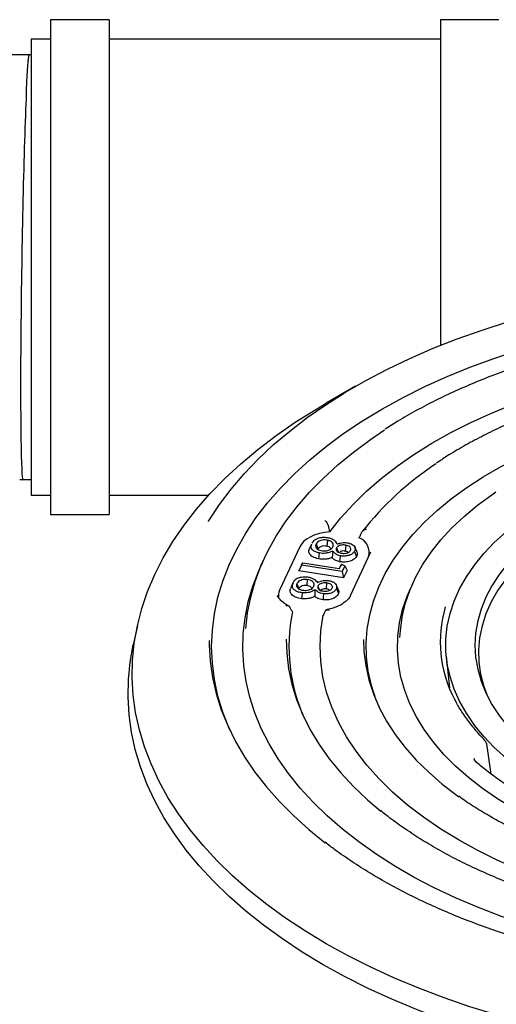
# Model space of a CAD drawing. Units: millimetres. Extents: x 10 to 410, y 10 to 287.
# Drawn here: x 317 to 318, y 115 to 118 of the extents above; entities that cross this region are included whole.
import ezdxf

# ---------------------------------------------------------------- set-up
doc = ezdxf.new("R2010")
doc.units = ezdxf.units.MM
doc.linetypes.add('SLD-Solid', pattern=[0])

msp = doc.modelspace()

# ---------------------------------------------------------------- linework, layer by layer
at = {"color": 7, "linetype": 'SLD-Solid', "lineweight": 25}
for p, q in [((316.8558, 118.1574), (316.6558, 118.1574)), ((316.6558, 118.1574), (316.6558, 116.4641)), ((316.8558, 118.1574), (316.8558, 116.4641)), ((318.1892, 118.1574), (317.9892, 118.1574)), ((317.9892, 118.1574), (317.9892, 117.0432)), ((316.6558, 118.0907), (316.5892, 118.0907)), ((316.5892, 118.0907), (316.5892, 116.5307)), ((317.9892, 118.0907), (316.8558, 118.0907)), ((316.5892, 118.0374), (316.5829, 118.0374)), ((317.6986, 116.903), (317.5983, 116.845)), ((316.5502, 116.5844), (316.5615, 116.5841)), ((316.5615, 116.5841), (316.5892, 116.5841)), ((316.5892, 116.5307), (316.6558, 116.5307)), ((316.8558, 116.5307), (317.1968, 116.5307)), ((316.6558, 116.4641), (316.8558, 116.4641)), ((317.6034, 116.3762), (317.6009, 116.3559)), ((317.5082, 116.3536), (317.4392, 116.2049)), ((317.5488, 116.363), (317.5418, 116.3478)), ((317.5641, 116.364), (317.571, 116.3463)), ((317.6209, 116.3394), (317.6185, 116.3169)), ((317.6338, 116.3504), (317.6393, 116.3361)), ((317.6659, 116.3592), (317.6635, 116.3389)), ((317.682, 116.1874), (317.751, 116.3361)), ((317.6949, 116.338), (317.7018, 116.3202)), ((317.7036, 116.3376), (317.6965, 116.3528)), ((317.3855, 116.3112), (317.3769, 116.2924)), ((317.514, 116.2906), (317.5051, 116.2713)), ((317.5051, 116.2713), (317.5128, 116.288)), ((317.6582, 116.2478), (317.5051, 116.2713)), ((317.5179, 116.2992), (317.5128, 116.288)), ((317.514, 116.2906), (317.5179, 116.2992)), ((317.653, 116.2692), (317.514, 116.2906)), ((317.5179, 116.2992), (317.6437, 116.2799)), ((317.6437, 116.2799), (317.6506, 116.2948)), ((317.6437, 116.2799), (317.6469, 116.2869)), ((317.6506, 116.2948), (317.6469, 116.2869)), ((317.6506, 116.2948), (317.6617, 116.2881)), ((317.6617, 116.2881), (317.653, 116.2692)), ((317.653, 116.2692), (317.6582, 116.2478)), ((317.6698, 116.2729), (317.6582, 116.2478)), ((317.6617, 116.2881), (317.6698, 116.2729)), ((317.5338, 116.2418), (317.5324, 116.2213)), ((317.4842, 116.2278), (317.477, 116.2123)), ((317.4859, 116.2323), (317.4789, 116.217)), ((317.498, 116.2266), (317.5051, 116.2094)), ((317.56, 116.207), (317.5591, 116.1843)), ((317.57, 116.2188), (317.5748, 116.2072)), ((317.5995, 116.23), (317.5981, 116.2096)), ((317.6401, 116.2079), (317.6331, 116.2232)), ((317.6333, 116.2114), (317.6404, 116.1943)), ((317.8963, 116.2327), (317.8876, 116.2139)), ((316.9526, 116.0834), (316.9384, 116.0183)), ((318.0092, 115.9791), (318.0197, 115.8707)), ((318.141, 115.6912), (318.1374, 115.6954)), ((318.1414, 115.6908), (318.141, 115.6912)), ((318.1632, 115.5759), (318.1494, 115.6711)), ((318.1035, 115.6303), (318.1044, 115.6271)), ((318.1128, 115.6161), (318.1045, 115.6269))]:
    msp.add_line(p, q, dxfattribs=at)
at = {"color": 7, "linetype": 'SLD-Solid', "lineweight": 25, "flags": 128}
for points in [[(317.1952, 116.4398), (317.1983, 116.4449), (317.2337, 116.4987), (317.2734, 116.5514), (317.3174, 116.603), (317.3655, 116.6533), (317.4176, 116.7023), (317.4736, 116.7498), (317.5335, 116.7957), (317.597, 116.84), (317.664, 116.8825), (317.7344, 116.9232), (317.8081, 116.9619), (317.8848, 116.9985), (317.9644, 117.0331), (318.0467, 117.0655), (318.1315, 117.0955), (318.2187, 117.1233), (318.3081, 117.1487), (318.3994, 117.1716), (318.4925, 117.192), (318.5871, 117.2099), (318.6831, 117.2253), (318.7802, 117.238), (318.8782, 117.248), (318.977, 117.2554), (319.0762, 117.2601), (319.1758, 117.2621), (319.2753, 117.2615), (319.3747, 117.2581), (319.4738, 117.252), (319.5722, 117.2433), (319.6698, 117.2319), (319.7664, 117.2179), (319.8617, 117.2013), (319.9556, 117.1821), (320.0478, 117.1605), (320.1382, 117.1363), (320.2265, 117.1097), (320.3125, 117.0808), (320.3961, 117.0496), (320.4771, 117.0161), (320.5553, 116.9805), (320.6304, 116.9428), (320.7025, 116.9031)], [(317.2696, 115.7252), (317.2664, 115.7324), (317.245, 115.7875), (317.2282, 115.8432), (317.2163, 115.8993), (317.2091, 115.9556), (317.2067, 116.0121), (317.2091, 116.0686), (317.2163, 116.1249), (317.2282, 116.181), (317.245, 116.2367), (317.2664, 116.2918), (317.2925, 116.3462), (317.3232, 116.3999), (317.3584, 116.4526), (317.3981, 116.5042), (317.4421, 116.5547), (317.4903, 116.6039), (317.5427, 116.6516), (317.5991, 116.6978), (317.6593, 116.7423), (317.7232, 116.7851), (317.7907, 116.826), (317.8616, 116.865), (317.9357, 116.9019), (318.0128, 116.9367), (318.0929, 116.9692), (318.1755, 116.9994), (318.2607, 117.0273), (318.3481, 117.0527), (318.4376, 117.0756), (318.5289, 117.0959), (318.6218, 117.1136), (318.7162, 117.1287), (318.8116, 117.1411), (318.9081, 117.1507), (319.0052, 117.1576), (319.1028, 117.1618), (319.2007, 117.1632), (319.2985, 117.1618), (319.3961, 117.1576), (319.4932, 117.1507), (319.5897, 117.1411), (319.6852, 117.1287), (319.7795, 117.1136), (319.8724, 117.0959), (319.9637, 117.0756), (320.0532, 117.0527), (320.1406, 117.0273), (320.2258, 116.9994), (320.3085, 116.9692), (320.3885, 116.9367), (320.4656, 116.9019), (320.5397, 116.865), (320.6106, 116.826)], [(317.6104, 116.4049), (317.6482, 116.4524), (317.6903, 116.4988), (317.7365, 116.5438), (317.7868, 116.5873), (317.8409, 116.6293), (317.8988, 116.6695), (317.9602, 116.708), (318.025, 116.7446), (318.0931, 116.7791), (318.1642, 116.8115), (318.2382, 116.8418), (318.3148, 116.8697), (318.3938, 116.8953), (318.475, 116.9185), (318.5583, 116.9392), (318.6433, 116.9574)], [(317.5985, 114.9954), (317.5273, 115.0385), (317.4595, 115.0834), (317.3953, 115.13), (317.3349, 115.1782), (317.2783, 115.228), (317.2257, 115.2793), (317.1772, 115.3318), (317.1329, 115.3856), (317.0929, 115.4405), (317.0573, 115.4963), (317.026, 115.5531), (316.9993, 115.6106), (316.9772, 115.6688), (316.9597, 115.7275), (316.9468, 115.7865), (316.9386, 115.8459), (316.9351, 115.9054), (316.9362, 115.965), (316.9421, 116.0244), (316.9527, 116.0836), (316.9679, 116.1425), (316.9877, 116.201), (317.0121, 116.2588), (317.0411, 116.316), (317.0745, 116.3723), (317.1124, 116.4277), (317.1545, 116.4821), (317.2009, 116.5352), (317.2515, 116.5871), (317.3061, 116.6377), (317.3646, 116.6867), (317.4269, 116.7342), (317.4929, 116.7799), (317.5625, 116.8239), (317.5983, 116.845)], [(320.8028, 116.8452), (320.874, 116.8021), (320.9418, 116.7573), (321.006, 116.7106), (321.0664, 116.6624), (321.123, 116.6126), (321.1756, 116.5614), (321.2241, 116.5088), (321.2684, 116.455), (321.3084, 116.4001), (321.3441, 116.3443), (321.3753, 116.2875), (321.402, 116.23), (321.4241, 116.1718), (321.4416, 116.1131), (321.4545, 116.0541), (321.4627, 115.9947), (321.4662, 115.9352), (321.4651, 115.8757), (321.4592, 115.8162), (321.4486, 115.757), (321.4334, 115.6981), (321.4136, 115.6396), (321.3892, 115.5818), (321.3602, 115.5246), (321.3268, 115.4683), (321.2889, 115.4129), (321.2468, 115.3586), (321.2004, 115.3054), (321.1498, 115.2535), (321.0952, 115.2029), (321.0367, 115.1539), (320.9744, 115.1065), (320.9084, 115.0607), (320.8388, 115.0167), (320.7659, 114.9746), (320.6897, 114.9345), (320.6104, 114.8964), (320.5282, 114.8604), (320.4433, 114.8266), (320.3558, 114.7951), (320.2659, 114.7659), (320.1737, 114.7391), (320.0796, 114.7148), (319.9837, 114.6929), (319.8861, 114.6736), (319.7871, 114.6569), (319.6869, 114.6428), (319.5856, 114.6313), (319.4836, 114.6226), (319.381, 114.6165), (319.278, 114.6131), (319.1749, 114.6124), (319.0718, 114.6144), (318.969, 114.6192), (318.8666, 114.6266), (318.765, 114.6367), (318.6642, 114.6495), (318.5646, 114.6649), (318.4663, 114.6829), (318.3695, 114.7035), (318.2744, 114.7266), (318.1812, 114.7522), (318.0902, 114.7802), (318.0015, 114.8106), (317.9152, 114.8432), (317.8316, 114.8781), (317.7509, 114.9152), (317.6731, 114.9543), (317.5985, 114.9954)], [(317.7803, 115.8038), (317.7687, 115.8323), (317.7532, 115.8797), (317.7425, 115.9277), (317.7365, 115.9759), (317.7353, 116.0242), (317.7389, 116.0724), (317.7473, 116.1205), (317.7604, 116.1682), (317.7782, 116.2154), (317.8006, 116.262), (317.8276, 116.3077), (317.8591, 116.3525), (317.8949, 116.3962), (317.935, 116.4386), (317.9793, 116.4796), (318.0275, 116.5191), (318.0795, 116.5569), (318.1352, 116.593), (318.1944, 116.6271), (318.2569, 116.6593), (318.3224, 116.6893), (318.3908, 116.7172), (318.4619, 116.7427), (318.5353, 116.7659), (318.611, 116.7866), (318.6885, 116.8047), (318.7678, 116.8203), (318.8484, 116.8333), (318.9302, 116.8435), (319.0128, 116.8511), (319.0961, 116.8559), (319.1797, 116.858), (319.2634, 116.8573), (319.3469, 116.8539), (319.4299, 116.8477), (319.5122, 116.8387), (319.5934, 116.8271), (319.6734, 116.8129), (319.7518, 116.796), (319.8284, 116.7765), (319.903, 116.7546), (319.9753, 116.7302), (320.045, 116.7035), (320.112, 116.6746), (320.176, 116.6435), (320.2369, 116.6103)], [(317.3237, 116.0742), (317.3296, 116.1281), (317.3403, 116.1819), (317.3556, 116.2354), (317.3754, 116.2883), (317.3999, 116.3406), (317.4288, 116.3921), (317.4621, 116.4427), (317.4998, 116.4923), (317.5417, 116.5408), (317.5878, 116.5879), (317.6378, 116.6337), (317.6918, 116.678), (317.7496, 116.7207), (317.7983, 116.7536)], [(318.3568, 115.5304), (318.3055, 115.562), (318.2577, 115.5953), (318.2137, 115.6303), (318.1735, 115.6668), (318.1374, 115.7048), (318.1055, 115.7439), (318.0779, 115.7842), (318.0547, 115.8253), (318.0361, 115.8672), (318.022, 115.9098), (318.0126, 115.9527), (318.0079, 115.9959), (318.0079, 116.0392), (318.0126, 116.0824), (318.022, 116.1253), (318.0361, 116.1678), (318.0547, 116.2097), (318.0779, 116.2509), (318.1055, 116.2911), (318.1374, 116.3303), (318.1735, 116.3682), (318.2137, 116.4047), (318.2577, 116.4398), (318.3055, 116.4731), (318.3568, 116.5046), (318.4115, 116.5343), (318.4693, 116.5619), (318.5299, 116.5873), (318.5932, 116.6105), (318.6589, 116.6313), (318.7267, 116.6498), (318.7964, 116.6657), (318.8677, 116.6791), (318.9403, 116.6898), (319.014, 116.6979), (319.0884, 116.7034), (319.1632, 116.7061), (319.2381, 116.7061), (319.313, 116.7034), (319.3873, 116.6979), (319.461, 116.6898), (319.5336, 116.6791), (319.6049, 116.6657), (319.6746, 116.6498), (319.7424, 116.6313), (319.8081, 116.6105), (319.8714, 116.5873), (319.9321, 116.5619), (319.9898, 116.5343), (320.0445, 116.5046)], [(319.9738, 116.4638), (319.9215, 116.4921), (319.8662, 116.5183), (319.8081, 116.5423), (319.7473, 116.5641), (319.6842, 116.5836), (319.6191, 116.6006), (319.5521, 116.6152), (319.4836, 116.6272), (319.414, 116.6366), (319.3434, 116.6433), (319.2722, 116.6473), (319.2007, 116.6487), (319.1291, 116.6473), (319.0579, 116.6433), (318.9874, 116.6366), (318.9177, 116.6272), (318.8492, 116.6152), (318.7823, 116.6006), (318.7171, 116.5836), (318.654, 116.5641), (318.5932, 116.5423), (318.5351, 116.5183), (318.4798, 116.4921), (318.4276, 116.4638), (318.3786, 116.4337), (318.3333, 116.4018), (318.2916, 116.3682), (318.2538, 116.3331), (318.2201, 116.2967), (318.1905, 116.2591), (318.1653, 116.2204), (318.1446, 116.1809), (318.1283, 116.1407), (318.1167, 116.0999), (318.1097, 116.0588), (318.1073, 116.0175), (318.1097, 115.9762), (318.1167, 115.9351), (318.1283, 115.8944), (318.1446, 115.8542), (318.1653, 115.8146), (318.1905, 115.776), (318.2201, 115.7384), (318.2538, 115.7019), (318.2916, 115.6669), (318.3333, 115.6333), (318.3786, 115.6014), (318.4276, 115.5712)], [(319.9652, 116.4317), (319.9124, 116.4602), (319.8565, 116.4865), (319.7976, 116.5107), (319.736, 116.5326), (319.6721, 116.552), (319.6061, 116.5689), (319.5382, 116.5833), (319.4688, 116.595), (319.3983, 116.604), (319.3268, 116.6102), (319.2548, 116.6137), (319.1826, 116.6144), (319.1104, 116.6123), (319.0387, 116.6074), (318.9676, 116.5998), (318.8976, 116.5895), (318.829, 116.5764), (318.762, 116.5608), (318.697, 116.5426), (318.6342, 116.5219), (318.5739, 116.4989), (318.5165, 116.4736), (318.4621, 116.4462), (318.411, 116.4167), (318.3634, 116.3853), (318.3196, 116.3521), (318.2797, 116.3173), (318.2439, 116.2811), (318.2124, 116.2435), (318.1853, 116.2049), (318.1628, 116.1652), (318.1449, 116.1248), (318.1317, 116.0838), (318.1232, 116.0424), (318.1196, 116.0007), (318.1208, 115.959), (318.1268, 115.9175), (318.1377, 115.8762), (318.1502, 115.8424)], [(317.8509, 116.0435), (317.8521, 116.0668), (317.8581, 116.1128), (317.8687, 116.1586), (317.884, 116.2039), (317.9039, 116.2487), (317.9284, 116.2926), (317.9574, 116.3357), (317.9907, 116.3777), (318.0283, 116.4184), (318.07, 116.4578), (318.1157, 116.4958), (318.1652, 116.5321), (318.1791, 116.5415)], [(317.6104, 116.4049), (317.5928, 116.4029), (317.5759, 116.3993), (317.5601, 116.3944), (317.5457, 116.3882), (317.5331, 116.3809), (317.5225, 116.3725), (317.5141, 116.3633), (317.5082, 116.3536)], [(317.5745, 116.3327), (317.5732, 116.3213), (317.5721, 116.3124)], [(317.6465, 116.3231), (317.6451, 116.3117), (317.6441, 116.3028)], [(320.987, 115.6604), (320.9542, 115.6092), (320.9171, 115.5591), (320.8757, 115.5101), (320.8301, 115.4623), (320.7804, 115.4159), (320.7267, 115.371), (320.6692, 115.3277), (320.6081, 115.2862), (320.5434, 115.2464), (320.4753, 115.2086), (320.4041, 115.1728), (320.3298, 115.1391), (320.2527, 115.1075), (320.173, 115.0783), (320.0909, 115.0514), (320.0065, 115.0268), (319.9201, 115.0048), (319.8318, 114.9853), (319.742, 114.9683), (319.6509, 114.954), (319.5586, 114.9423), (319.4654, 114.9333), (319.3716, 114.927), (319.2773, 114.9234), (319.1829, 114.9226), (319.0884, 114.9245), (318.9943, 114.9291), (318.9007, 114.9364), (318.8078, 114.9464), (318.7159, 114.9591), (318.6253, 114.9744), (318.536, 114.9923), (318.4485, 115.0128), (318.3628, 115.0358), (318.2792, 115.0612), (318.1979, 115.089), (318.1192, 115.1192), (318.0431, 115.1515), (317.97, 115.186), (317.8999, 115.2226), (317.8331, 115.2612), (317.7698, 115.3016), (317.71, 115.3439), (317.6539, 115.3878), (317.6017, 115.4332), (317.5536, 115.4801), (317.5095, 115.5284), (317.4697, 115.5779), (317.4342, 115.6284), (317.4032, 115.6799), (317.3766, 115.7323), (317.3547, 115.7853), (317.3373, 115.8389), (317.3246, 115.893), (317.3167, 115.9473), (317.3134, 116.0018), (317.3149, 116.0563), (317.3211, 116.1108), (317.332, 116.1649), (317.3476, 116.2187), (317.3678, 116.272), (317.3769, 116.2924)], [(320.7691, 116.2532), (320.7757, 116.2382), (320.7946, 116.1887), (320.8089, 116.1386), (320.8184, 116.0881), (320.8231, 116.0375), (320.8231, 115.9867), (320.8184, 115.936), (320.8089, 115.8856), (320.7946, 115.8355), (320.7757, 115.786), (320.7522, 115.7371), (320.7242, 115.689), (320.6916, 115.6418), (320.6547, 115.5958), (320.6135, 115.5509), (320.5682, 115.5075), (320.5189, 115.4655), (320.4657, 115.4251), (320.4088, 115.3864), (320.3483, 115.3495), (320.2845, 115.3146), (320.2175, 115.2818), (320.1475, 115.2511), (320.0748, 115.2226), (319.9995, 115.1964), (319.9218, 115.1727), (319.842, 115.1514), (319.7604, 115.1326), (319.6771, 115.1164), (319.5924, 115.1028), (319.5065, 115.0919), (319.4198, 115.0837), (319.3324, 115.0782), (319.2446, 115.0755), (319.1567, 115.0755), (319.0689, 115.0782), (318.9815, 115.0837), (318.8948, 115.0919), (318.8089, 115.1028), (318.7243, 115.1164), (318.6409, 115.1326), (318.5593, 115.1514), (318.4795, 115.1727), (318.4018, 115.1964), (318.3265, 115.2226), (318.2538, 115.2511), (318.1838, 115.2818), (318.1168, 115.3146), (318.053, 115.3495)], [(318.2398, 115.4574), (318.1846, 115.4912), (318.1329, 115.5269), (318.085, 115.5643), (318.041, 115.6032), (318.0011, 115.6436), (317.9654, 115.6853), (317.934, 115.7281), (317.9071, 115.7719), (317.8847, 115.8166), (317.867, 115.8619), (317.8539, 115.9078), (317.8456, 115.954), (317.842, 116.0005), (317.8432, 116.0469), (317.8492, 116.0933), (317.8599, 116.1394), (317.8753, 116.185), (317.8876, 116.2139)], [(317.4305, 116.1875), (317.4306, 116.1874), (317.4313, 116.1859)], [(317.5159, 116.1965), (317.5151, 116.185), (317.5145, 116.176)], [(317.5892, 116.1929), (317.5884, 116.1814), (317.5878, 116.1724)], [(318.053, 115.3495), (317.9903, 115.3878), (317.9314, 115.4281), (317.8765, 115.4702), (317.8258, 115.5141), (317.7795, 115.5595), (317.7377, 115.6063), (317.7005, 115.6544), (317.668, 115.7037), (317.6404, 115.7539), (317.6177, 115.805), (317.6001, 115.8567), (317.5875, 115.9089), (317.58, 115.9614), (317.5776, 116.0141), (317.5804, 116.0668), (317.5882, 116.1193)], [(317.1977, 116.033), (317.1979, 116.0182), (317.2014, 115.9623), (317.2096, 115.9066), (317.2224, 115.8513), (317.2398, 115.7963), (317.2619, 115.7419), (317.2884, 115.6881), (317.3194, 115.6352), (317.3549, 115.5832), (317.3946, 115.5322), (317.4385, 115.4825), (317.4866, 115.434), (317.5386, 115.3868), (317.5946, 115.3412), (317.5963, 115.34)], [(317.462, 116.0372), (317.4636, 115.9893), (317.47, 115.9361), (317.4812, 115.8833), (317.4973, 115.8309), (317.5182, 115.779), (317.5438, 115.7279), (317.5741, 115.6776), (317.6089, 115.6283), (317.6482, 115.5802), (317.6919, 115.5333), (317.7399, 115.4878), (317.7851, 115.4494)], [(317.7263, 116.0366), (317.7276, 115.9957), (317.7336, 115.9472), (317.7444, 115.899), (317.7599, 115.8512), (317.7802, 115.804), (317.8051, 115.7576), (317.8345, 115.712), (317.8684, 115.6675), (317.9066, 115.6242), (317.9491, 115.5822), (317.9956, 115.5417), (318.046, 115.5028), (318.0518, 115.4987)], [(317.5885, 114.9235), (317.5167, 114.9668), (317.4485, 115.012), (317.3839, 115.0589), (317.3231, 115.1075), (317.2662, 115.1576), (317.2133, 115.2091), (317.1645, 115.262), (317.1199, 115.3161), (317.0796, 115.3714), (317.0437, 115.4276), (317.0123, 115.4847), (316.9855, 115.5426), (316.9632, 115.6011), (316.9456, 115.6602), (316.9326, 115.7196), (316.9243, 115.7793), (316.9208, 115.8392), (316.922, 115.8992), (316.9279, 115.959), (316.9384, 116.0183)], [(321.4629, 116.0183), (321.4687, 115.9888), (321.477, 115.9291), (321.4805, 115.8692), (321.4793, 115.8093), (321.4734, 115.7495), (321.4628, 115.6898), (321.4475, 115.6306), (321.4275, 115.5718), (321.403, 115.5136), (321.3738, 115.456), (321.3402, 115.3994), (321.3021, 115.3436), (321.2597, 115.2889), (321.213, 115.2354), (321.1621, 115.1832), (321.1072, 115.1323), (321.0483, 115.083), (320.9855, 115.0352), (320.9191, 114.9892), (320.8491, 114.9449), (320.7757, 114.9026), (320.6991, 114.8622), (320.6193, 114.8238), (320.5366, 114.7876), (320.4511, 114.7536), (320.3631, 114.7219), (320.2726, 114.6925), (320.1799, 114.6656), (320.0851, 114.6411), (319.9886, 114.6191), (319.8904, 114.5997), (319.7908, 114.5829), (319.6899, 114.5687), (319.5881, 114.5571), (319.4854, 114.5483), (319.3821, 114.5422), (319.2785, 114.5388), (319.1747, 114.5381), (319.071, 114.5401), (318.9675, 114.5449), (318.8645, 114.5524), (318.7622, 114.5626), (318.6608, 114.5754), (318.5606, 114.5909), (318.4616, 114.6091), (318.3642, 114.6298), (318.2686, 114.653), (318.1748, 114.6788), (318.0832, 114.7069), (317.9939, 114.7375), (317.9071, 114.7703), (317.823, 114.8054), (317.7417, 114.8427), (317.6635, 114.8821), (317.5885, 114.9235)]]:
    msp.add_lwpolyline(points, dxfattribs=at)
at = {"color": 7, "linetype": 'SLD-Solid', "lineweight": 25}
for centre, radius, start, end in [((318.5577, 115.7509), 1.0617, 123.3838, 141.9158), ((317.6921, 116.3348), 0.0535, 343.143, 68.7506), ((317.4769, 116.1868), 0.0418, 154.3596, 191.31), ((318.4092, 116.0287), 0.4207, 163.502, 207.7552), ((318.0651, 116.0116), 0.594, 168.4084, 204.5823)]:
    msp.add_arc(centre, radius, start, end, dxfattribs=at)
msp.add_ellipse((316.5728, 117.3107), major_axis=(0.0113, 0.7267), ratio=0.021982, start_param=0.615745, end_param=3.141935, dxfattribs=at)
for points, knots in [([(316.5829, 118.0371), (316.5493, 118.0376), (316.482, 118.0385), (316.3847, 118.0333), (316.2961, 118.0249), (316.2248, 118.0151), (316.169, 118.0056), (316.127, 117.9974), (316.0933, 117.9902), (316.0656, 117.9837), (316.0354, 117.9763), (315.9957, 117.9656), (315.9446, 117.9505), (315.8919, 117.933), (315.8492, 117.9172), (315.8195, 117.9055), (315.7956, 117.8957), (315.7664, 117.8831), (315.7275, 117.8652), (315.6784, 117.841), (315.6436, 117.8215), (315.6244, 117.8107)], [0, 0, 0, 0, 0.098863, 0.198105, 0.285203, 0.359984, 0.410848, 0.453681, 0.488447, 0.515125, 0.540839, 0.583864, 0.639251, 0.702015, 0.752507, 0.778218, 0.799879, 0.831327, 0.874962, 0.931047, 1, 1, 1, 1]), ([(316.5728, 117.9041), (316.5729, 117.9046), (316.5735, 117.9188), (316.5747, 117.9426), (316.5763, 117.9718), (316.5777, 117.9949), (316.5791, 118.0134), (316.5804, 118.0269), (316.5816, 118.0348), (316.5825, 118.038), (316.5828, 118.0372), (316.5829, 118.0371)], [0, 0, 0, 0, 0.006001, 0.165122, 0.299736, 0.435284, 0.573779, 0.713291, 0.848366, 0.984386, 1, 1, 1, 1]), ([(318.583, 117.0584), (318.5562, 117.0528), (318.5014, 117.0413), (318.4207, 117.0211), (318.3406, 116.9987), (318.2624, 116.974), (318.1863, 116.9472), (318.1125, 116.9183), (318.0411, 116.8875), (317.9723, 116.8547), (317.9063, 116.82), (317.8489, 116.7872), (317.8149, 116.7652), (317.8007, 116.7561)], [0, 0, 0, 0, 0.090131, 0.18376, 0.277396, 0.37104, 0.464693, 0.558354, 0.652025, 0.745705, 0.839394, 0.93309, 1, 1, 1, 1]), ([(320.3398, 116.6937), (320.3295, 116.6996), (320.2994, 116.7167), (320.2475, 116.7435), (320.1833, 116.7736), (320.1165, 116.8018), (320.0473, 116.8279), (319.9759, 116.8519), (319.9025, 116.8738), (319.8273, 116.8935), (319.7504, 116.9109), (319.6721, 116.926), (319.5926, 116.9388), (319.5121, 116.9492), (319.4308, 116.9572), (319.3489, 116.9628), (319.2665, 116.966), (319.1841, 116.9667), (319.1016, 116.965), (319.0194, 116.9608), (318.9377, 116.9543), (318.8567, 116.9453), (318.7765, 116.9339), (318.6975, 116.9202), (318.6198, 116.9041), (318.5436, 116.8858), (318.469, 116.8653), (318.3964, 116.8425), (318.3259, 116.8176), (318.2577, 116.7907), (318.1919, 116.7618), (318.1286, 116.7309), (318.0684, 116.6982), (318.0172, 116.6679), (317.9876, 116.6478), (317.9759, 116.6399)], [0, 0, 0, 0, 0.016372, 0.047463, 0.078553, 0.109641, 0.140726, 0.171807, 0.202886, 0.233961, 0.265034, 0.296104, 0.327171, 0.358237, 0.389302, 0.420365, 0.451428, 0.48249, 0.513552, 0.544614, 0.575678, 0.606742, 0.637807, 0.668875, 0.699945, 0.731017, 0.762092, 0.793171, 0.824253, 0.855339, 0.886428, 0.917522, 0.948619, 0.979719, 1, 1, 1, 1]), ([(317.6041, 116.4296), (317.6037, 116.431), (317.6028, 116.4338), (317.6006, 116.4376), (317.5981, 116.4409), (317.5962, 116.4424), (317.5953, 116.4432)], [0, 0, 0, 0, 0.2493877, 0.4992296, 0.7490735, 1, 1, 1, 1]), ([(317.6041, 116.4296), (317.6053, 116.425), (317.6074, 116.4168), (317.6095, 116.4085), (317.6104, 116.4049)], [0, 0, 0, 0, 0.559998, 1, 1, 1, 1]), ([(317.7114, 116.3847), (317.7134, 116.3886), (317.7169, 116.3957), (317.7204, 116.4027), (317.722, 116.4058)], [0, 0, 0, 0, 0.560002, 1, 1, 1, 1]), ([(317.722, 116.4058), (317.7227, 116.4069), (317.7242, 116.4092), (317.7279, 116.4118), (317.7312, 116.4132), (317.7342, 116.4139), (317.7357, 116.4141), (317.7366, 116.4142)], [0, 0, 0, 0, 0.249019, 0.499031, 0.748771, 0.842993, 1, 1, 1, 1]), ([(317.5506, 116.3664), (317.5532, 116.3703), (317.558, 116.3777), (317.573, 116.385), (317.5902, 116.3872), (317.6004, 116.3857), (317.6057, 116.385)], [0, 0, 0, 0, 0.296432, 0.563704, 0.778185, 1, 1, 1, 1]), ([(317.6034, 116.3762), (317.6004, 116.3767), (317.5942, 116.3776), (317.5846, 116.3767), (317.5755, 116.374), (317.5682, 116.3696), (317.5654, 116.3659), (317.5641, 116.364)], [0, 0, 0, 0, 0.187272, 0.381762, 0.571708, 0.795726, 1, 1, 1, 1]), ([(317.6207, 116.3526), (317.6217, 116.355), (317.6239, 116.3601), (317.6206, 116.3674), (317.6136, 116.3733), (317.6068, 116.3753), (317.6034, 116.3762)], [0, 0, 0, 0, 0.26515, 0.54479, 0.771365, 1, 1, 1, 1]), ([(317.6057, 116.385), (317.6099, 116.3839), (317.6182, 116.3818), (317.6296, 116.3744), (317.6334, 116.3678), (317.6357, 116.3635)], [0, 0, 0, 0, 0.274443, 0.540588, 1, 1, 1, 1]), ([(317.5721, 116.3124), (317.5651, 116.3144), (317.5512, 116.3184), (317.5399, 116.3297), (317.5385, 116.3401), (317.5412, 116.3456), (317.5422, 116.3477)], [0, 0, 0, 0, 0.304048, 0.607598, 0.847073, 1, 1, 1, 1]), ([(317.5745, 116.3327), (317.5704, 116.3337), (317.5622, 116.3358), (317.553, 116.3414), (317.5468, 116.3486), (317.5459, 116.3563), (317.5483, 116.361), (317.5492, 116.363)], [0, 0, 0, 0, 0.205596, 0.407427, 0.60485, 0.838657, 1, 1, 1, 1]), ([(317.5641, 116.364), (317.563, 116.3616), (317.5607, 116.3565), (317.5637, 116.349), (317.5713, 116.3433), (317.5781, 116.3415), (317.5814, 116.3407)], [0, 0, 0, 0, 0.265377, 0.550431, 0.783725, 1, 1, 1, 1]), ([(317.6009, 116.3559), (317.5974, 116.3563), (317.5903, 116.3572), (317.5807, 116.3547), (317.5742, 116.3508), (317.5721, 116.3478), (317.571, 116.3463)], [0, 0, 0, 0, 0.279158, 0.558732, 0.779103, 1, 1, 1, 1]), ([(317.6209, 116.3394), (317.6169, 116.3376), (317.6093, 116.3342), (317.5968, 116.3315), (317.585, 116.331), (317.578, 116.3321), (317.5745, 116.3327)], [0, 0, 0, 0, 0.302945, 0.57134, 0.783131, 1, 1, 1, 1]), ([(317.5814, 116.3407), (317.5843, 116.3402), (317.5904, 116.3393), (317.6, 116.3402), (317.609, 116.3428), (317.6165, 116.347), (317.6193, 116.3507), (317.6207, 116.3526)], [0, 0, 0, 0, 0.185526, 0.381173, 0.569633, 0.792748, 1, 1, 1, 1]), ([(317.6143, 116.3463), (317.614, 116.3474), (317.6132, 116.3501), (317.6085, 116.3538), (317.6035, 116.3552), (317.6009, 116.3559)], [0, 0, 0, 0, 0.259683, 0.630116, 1, 1, 1, 1]), ([(317.6465, 116.3231), (317.6433, 116.3239), (317.6369, 116.3255), (317.6282, 116.3313), (317.6237, 116.3363), (317.6209, 116.3394)], [0, 0, 0, 0, 0.262778, 0.523288, 1, 1, 1, 1]), ([(317.6338, 116.3504), (317.6332, 116.3491), (317.6319, 116.3463), (317.6327, 116.3419), (317.6362, 116.3375), (317.6421, 116.3339), (317.6474, 116.3326), (317.6499, 116.332)], [0, 0, 0, 0, 0.1751398, 0.3733034, 0.5679304, 0.7971417, 1, 1, 1, 1]), ([(317.6659, 116.3592), (317.6636, 116.3595), (317.6589, 116.3603), (317.6514, 116.3599), (317.6439, 116.3581), (317.6373, 116.3549), (317.6349, 116.3518), (317.6338, 116.3504)], [0, 0, 0, 0, 0.174387, 0.3681753, 0.5587921, 0.7885292, 1, 1, 1, 1]), ([(317.6357, 116.3635), (317.6394, 116.3645), (317.6462, 116.3664), (317.6561, 116.3681), (317.6652, 116.3683), (317.6705, 116.3674), (317.6732, 116.367)], [0, 0, 0, 0, 0.30993, 0.580715, 0.787265, 1, 1, 1, 1]), ([(317.6635, 116.3389), (317.6609, 116.3392), (317.6558, 116.3399), (317.6492, 116.3387), (317.6464, 116.3372), (317.6455, 116.3367)], [0, 0, 0, 0, 0.405187, 0.810103, 1, 1, 1, 1]), ([(317.6949, 116.338), (317.6925, 116.3348), (317.6878, 116.3287), (317.6742, 116.3232), (317.6597, 116.3213), (317.6509, 116.3225), (317.6465, 116.3231)], [0, 0, 0, 0, 0.2884168, 0.5616914, 0.7793405, 1, 1, 1, 1]), ([(317.6499, 116.332), (317.6521, 116.3317), (317.6568, 116.3309), (317.6644, 116.3313), (317.672, 116.3333), (317.6781, 116.3367), (317.6804, 116.3398), (317.6814, 116.3412)], [0, 0, 0, 0, 0.172589, 0.371546, 0.568208, 0.796512, 1, 1, 1, 1]), ([(317.6732, 116.3344), (317.6731, 116.3346), (317.6724, 116.3358), (317.6689, 116.3375), (317.6653, 116.3384), (317.6635, 116.3389)], [0, 0, 0, 0, 0.0468508, 0.5231471, 1, 1, 1, 1]), ([(317.6814, 116.3412), (317.682, 116.3425), (317.6833, 116.3452), (317.6825, 116.3495), (317.6792, 116.3537), (317.6735, 116.3573), (317.6683, 116.3586), (317.6659, 116.3592)], [0, 0, 0, 0, 0.177197, 0.371659, 0.565773, 0.79379, 1, 1, 1, 1]), ([(317.6732, 116.367), (317.6767, 116.3661), (317.6837, 116.3643), (317.6917, 116.3595), (317.6971, 116.3533), (317.6986, 116.3457), (317.6961, 116.3406), (317.6949, 116.338)], [0, 0, 0, 0, 0.188201, 0.370697, 0.551808, 0.770364, 1, 1, 1, 1]), ([(317.7033, 116.3376), (317.7042, 116.3348), (317.7062, 116.329), (317.7033, 116.3233), (317.7018, 116.3202)], [0, 0, 0, 0, 0.473554, 1, 1, 1, 1]), ([(317.6185, 116.3169), (317.6147, 116.3154), (317.6071, 116.3125), (317.5908, 116.3101), (317.5792, 116.3115), (317.5721, 116.3124)], [0, 0, 0, 0, 0.2806732, 0.5612314, 1, 1, 1, 1]), ([(317.6441, 116.3028), (317.638, 116.3046), (317.627, 116.3079), (317.6211, 116.3142), (317.6185, 116.3169)], [0, 0, 0, 0, 0.557596, 1, 1, 1, 1]), ([(317.7018, 116.3202), (317.699, 116.3166), (317.6934, 116.3094), (317.6773, 116.3029), (317.6598, 116.3007), (317.6494, 116.3021), (317.6441, 116.3028)], [0, 0, 0, 0, 0.280151, 0.559391, 0.779738, 1, 1, 1, 1]), ([(317.4842, 116.2278), (317.4857, 116.2319), (317.4887, 116.2395), (317.5017, 116.248), (317.5181, 116.2514), (317.5286, 116.2509), (317.5339, 116.2506)], [0, 0, 0, 0, 0.296485, 0.563199, 0.778371, 1, 1, 1, 1]), ([(317.5338, 116.2418), (317.5307, 116.242), (317.5243, 116.2424), (317.5151, 116.2407), (317.5068, 116.2373), (317.5006, 116.2325), (317.4988, 116.2285), (317.498, 116.2266)], [0, 0, 0, 0, 0.1871501, 0.3832017, 0.5723014, 0.7971607, 1, 1, 1, 1]), ([(317.5566, 116.2198), (317.557, 116.2223), (317.5579, 116.2275), (317.5528, 116.2345), (317.5445, 116.2398), (317.5373, 116.2411), (317.5338, 116.2418)], [0, 0, 0, 0, 0.267988, 0.546719, 0.773691, 1, 1, 1, 1]), ([(317.5339, 116.2506), (317.5383, 116.2499), (317.547, 116.2485), (317.56, 116.2421), (317.5654, 116.2358), (317.5688, 116.2318)], [0, 0, 0, 0, 0.2734207, 0.5400761, 1, 1, 1, 1]), ([(317.5688, 116.2318), (317.5751, 116.2343), (317.5837, 116.2376), (317.5967, 116.2389), (317.602, 116.2385), (317.6048, 116.2383)], [0, 0, 0, 0, 0.581168, 0.788484, 1, 1, 1, 1]), ([(317.6048, 116.2383), (317.6085, 116.2377), (317.6158, 116.2366), (317.625, 116.2325), (317.6317, 116.2268), (317.635, 116.2194), (317.6338, 116.2141), (317.6333, 116.2114)], [0, 0, 0, 0, 0.188567, 0.371112, 0.552287, 0.769679, 1, 1, 1, 1]), ([(317.5145, 116.176), (317.5071, 116.1775), (317.4924, 116.1803), (317.4784, 116.1905), (317.4744, 116.2019), (317.4761, 116.2088), (317.477, 116.2123)], [0, 0, 0, 0, 0.279555, 0.558697, 0.778921, 1, 1, 1, 1]), ([(317.5159, 116.1965), (317.5116, 116.1972), (317.5031, 116.1986), (317.4926, 116.2034), (317.4847, 116.21), (317.4818, 116.2186), (317.4834, 116.2247), (317.4842, 116.2278)], [0, 0, 0, 0, 0.187721, 0.37226, 0.552207, 0.767991, 1, 1, 1, 1]), ([(317.498, 116.2266), (317.4976, 116.225), (317.4967, 116.2216), (317.498, 116.2164), (317.5023, 116.2111), (317.5101, 116.2067), (317.5172, 116.2055), (317.5207, 116.2049)], [0, 0, 0, 0, 0.172542, 0.358868, 0.551096, 0.782, 1, 1, 1, 1]), ([(317.5324, 116.2213), (317.5287, 116.2215), (317.5215, 116.2217), (317.5127, 116.2185), (317.5072, 116.2142), (317.5058, 116.211), (317.5051, 116.2094)], [0, 0, 0, 0, 0.278959, 0.558444, 0.77898, 1, 1, 1, 1]), ([(317.56, 116.207), (317.5565, 116.2048), (317.5499, 116.2008), (317.5382, 116.1971), (317.5266, 116.1957), (317.5195, 116.1962), (317.5159, 116.1965)], [0, 0, 0, 0, 0.302464, 0.570353, 0.783215, 1, 1, 1, 1]), ([(317.5207, 116.2049), (317.5237, 116.2047), (317.53, 116.2043), (317.5391, 116.2059), (317.5474, 116.2092), (317.5539, 116.2139), (317.5557, 116.2179), (317.5566, 116.2198)], [0, 0, 0, 0, 0.185284, 0.381501, 0.569544, 0.793451, 1, 1, 1, 1]), ([(317.5492, 116.2111), (317.5482, 116.2128), (317.5465, 116.216), (317.5403, 116.2199), (317.535, 116.2208), (317.5324, 116.2213)], [0, 0, 0, 0, 0.357634, 0.679046, 1, 1, 1, 1]), ([(317.5892, 116.1929), (317.5858, 116.1934), (317.5792, 116.1945), (317.5691, 116.1995), (317.5636, 116.2041), (317.56, 116.207)], [0, 0, 0, 0, 0.262698, 0.523342, 1, 1, 1, 1]), ([(317.57, 116.2188), (317.5697, 116.2174), (317.5691, 116.2146), (317.571, 116.2103), (317.5755, 116.2062), (317.5822, 116.2032), (317.5878, 116.2023), (317.5904, 116.2019)], [0, 0, 0, 0, 0.176357, 0.373204, 0.567654, 0.797218, 1, 1, 1, 1]), ([(317.5995, 116.23), (317.5972, 116.2302), (317.5924, 116.2306), (317.5852, 116.2296), (317.5781, 116.2272), (317.5724, 116.2236), (317.5708, 116.2203), (317.57, 116.2188)], [0, 0, 0, 0, 0.174025, 0.367618, 0.557445, 0.787792, 1, 1, 1, 1]), ([(317.5981, 116.2096), (317.5955, 116.2097), (317.5902, 116.21), (317.5835, 116.208), (317.5789, 116.2051), (317.5777, 116.2028), (317.5772, 116.2016)], [0, 0, 0, 0, 0.279861, 0.559473, 0.779645, 1, 1, 1, 1]), ([(317.6333, 116.2114), (317.6317, 116.2081), (317.6286, 116.2017), (317.6165, 116.1952), (317.6026, 116.1922), (317.5937, 116.1927), (317.5892, 116.1929)], [0, 0, 0, 0, 0.28772, 0.560677, 0.778935, 1, 1, 1, 1]), ([(317.5904, 116.2019), (317.5926, 116.2018), (317.5975, 116.2014), (317.6049, 116.2025), (317.6119, 116.205), (317.6171, 116.2089), (317.6185, 116.2121), (317.6192, 116.2136)], [0, 0, 0, 0, 0.1725233, 0.3725463, 0.5695286, 0.7977855, 1, 1, 1, 1]), ([(317.61, 116.2046), (317.6095, 116.2052), (317.6083, 116.2069), (317.6039, 116.2087), (317.6001, 116.2093), (317.5981, 116.2096)], [0, 0, 0, 0, 0.215846, 0.607656, 1, 1, 1, 1]), ([(317.6192, 116.2136), (317.6195, 116.2149), (317.6201, 116.2176), (317.6183, 116.2218), (317.614, 116.2258), (317.6075, 116.2288), (317.6021, 116.2296), (317.5995, 116.23)], [0, 0, 0, 0, 0.174169, 0.370384, 0.565833, 0.794542, 1, 1, 1, 1]), ([(317.6394, 116.2078), (317.6402, 116.2064), (317.6426, 116.202), (317.6413, 116.1974), (317.6404, 116.1943)], [0, 0, 0, 0, 0.325348, 1, 1, 1, 1]), ([(317.4722, 116.1511), (317.4692, 116.1526), (317.4606, 116.1568), (317.4486, 116.165), (317.4375, 116.1755), (317.4333, 116.1826), (317.4312, 116.1862)], [0, 0, 0, 0, 0.149249, 0.434076, 0.718088, 1, 1, 1, 1]), ([(317.5591, 116.1843), (317.5557, 116.1825), (317.5489, 116.179), (317.5335, 116.1753), (317.5217, 116.1758), (317.5145, 116.176)], [0, 0, 0, 0, 0.280678, 0.561219, 1, 1, 1, 1]), ([(317.5878, 116.1724), (317.5813, 116.1738), (317.5697, 116.1761), (317.5624, 116.1818), (317.5591, 116.1843)], [0, 0, 0, 0, 0.557584, 1, 1, 1, 1]), ([(317.6404, 116.1943), (317.6385, 116.1905), (317.6348, 116.1829), (317.6205, 116.1752), (317.6038, 116.1716), (317.5932, 116.1722), (317.5878, 116.1724)], [0, 0, 0, 0, 0.280149, 0.559403, 0.779744, 1, 1, 1, 1]), ([(317.682, 116.1874), (317.681, 116.1855), (317.6782, 116.18), (317.6705, 116.1707), (317.6575, 116.1602), (317.6414, 116.1511), (317.6228, 116.1438), (317.6075, 116.1397), (317.5988, 116.138), (317.5971, 116.1377)], [0, 0, 0, 0, 0.088789, 0.269476, 0.445439, 0.619469, 0.793388, 0.959006, 1, 1, 1, 1]), ([(317.4605, 116.1529), (317.4619, 116.1531), (317.4647, 116.1535), (317.4685, 116.1529), (317.4718, 116.1514), (317.4731, 116.1496), (317.4738, 116.1487)], [0, 0, 0, 0, 0.250294, 0.50079, 0.750622, 1, 1, 1, 1]), ([(317.4832, 116.1309), (317.4815, 116.1342), (317.4783, 116.1401), (317.4751, 116.1461), (317.4738, 116.1487)], [0, 0, 0, 0, 0.560001, 1, 1, 1, 1]), ([(317.5965, 116.1354), (317.5949, 116.1323), (317.5922, 116.1269), (317.5894, 116.1216), (317.5882, 116.1193)], [0, 0, 0, 0, 0.559997, 1, 1, 1, 1]), ([(317.5965, 116.1354), (317.597, 116.1362), (317.5982, 116.1378), (317.6011, 116.1386), (317.6045, 116.1386), (317.6069, 116.1377), (317.6081, 116.1372)], [0, 0, 0, 0, 0.249133, 0.49926, 0.749116, 1, 1, 1, 1]), ([(318.1373, 115.6955), (318.1314, 115.7018), (318.1143, 115.7201), (318.0888, 115.7511), (318.0625, 115.7889), (318.0451, 115.8172), (318.0377, 115.8331), (318.0364, 115.8359)], [0, 0, 0, 0, 0.14018, 0.407475, 0.674934, 0.942695, 1, 1, 1, 1]), ([(318.1494, 115.6711), (318.1486, 115.6746), (318.1472, 115.6819), (318.1431, 115.6881), (318.141, 115.6912)], [0, 0, 0, 0, 0.48099, 1, 1, 1, 1]), ([(318.4738, 115.4078), (318.4631, 115.412), (318.432, 115.4242), (318.3824, 115.446), (318.326, 115.4735), (318.2724, 115.5029), (318.2219, 115.5339), (318.1745, 115.5665), (318.1386, 115.5941), (318.1188, 115.611), (318.1128, 115.6161)], [0, 0, 0, 0, 0.075524, 0.219162, 0.362787, 0.50639, 0.649973, 0.793545, 0.937114, 1, 1, 1, 1]), ([(318.1559, 115.433), (318.1463, 115.4387), (318.1184, 115.4551), (318.0834, 115.4773), (318.0597, 115.4945), (318.0522, 115.5)], [0, 0, 0, 0, 0.264601, 0.767844, 1, 1, 1, 1]), ([(320.3568, 115.5055), (320.3516, 115.5016), (320.3304, 115.4857), (320.29, 115.4594), (320.2356, 115.4268), (320.1781, 115.3959), (320.1178, 115.3669), (320.0548, 115.3397), (319.9894, 115.3145), (319.9218, 115.2913), (319.8521, 115.2702), (319.7805, 115.2513), (319.7072, 115.2346), (319.6325, 115.2201), (319.5566, 115.208), (319.4796, 115.1983), (319.4018, 115.1909), (319.3235, 115.1859), (319.2448, 115.1833), (319.1659, 115.1832), (319.0872, 115.1855), (319.0088, 115.1902), (318.9309, 115.1973), (318.8539, 115.2067), (318.7778, 115.2186), (318.7029, 115.2327), (318.6295, 115.2492), (318.5577, 115.2678), (318.4877, 115.2887), (318.4198, 115.3116), (318.3541, 115.3366), (318.2909, 115.3635), (318.2303, 115.3924), (318.1858, 115.4159), (318.1616, 115.4298), (318.1559, 115.433)], [0, 0, 0, 0, 0.010326, 0.041924, 0.07352, 0.105116, 0.136714, 0.168315, 0.199919, 0.231527, 0.263138, 0.294753, 0.326371, 0.357993, 0.389617, 0.421244, 0.452872, 0.484502, 0.516133, 0.547764, 0.579395, 0.611026, 0.642655, 0.674284, 0.70591, 0.737533, 0.769154, 0.800771, 0.832385, 0.863995, 0.8956, 0.9272, 0.958797, 0.990389, 1, 1, 1, 1]), ([(320.6292, 115.4615), (320.6198, 115.4536), (320.5942, 115.4322), (320.5486, 115.3988), (320.4932, 115.3615), (320.4344, 115.3258), (320.3727, 115.2918), (320.3082, 115.2596), (320.241, 115.2292), (320.1712, 115.2007), (320.0991, 115.1743), (320.0248, 115.1499), (319.9485, 115.1277), (319.8703, 115.1076), (319.7906, 115.0897), (319.7094, 115.0742), (319.627, 115.0609), (319.5435, 115.05), (319.4592, 115.0415), (319.3743, 115.0354), (319.2889, 115.0317), (319.2033, 115.0304), (319.1178, 115.0315), (319.0324, 115.0351), (318.9474, 115.0411), (318.8631, 115.0494), (318.7795, 115.0602), (318.697, 115.0733), (318.6158, 115.0887), (318.5359, 115.1064), (318.4577, 115.1263), (318.3812, 115.1485), (318.3068, 115.1727), (318.2345, 115.199), (318.1646, 115.2274), (318.0972, 115.2576), (318.0325, 115.2897), (317.9706, 115.3236), (317.9117, 115.3592), (317.8561, 115.3965), (317.8134, 115.4274), (317.7904, 115.4464), (317.7837, 115.4519)], [0, 0, 0, 0, 0.015081, 0.040714, 0.066343, 0.091972, 0.117601, 0.14323, 0.168861, 0.194495, 0.22013, 0.245768, 0.271408, 0.297051, 0.322695, 0.348342, 0.37399, 0.39964, 0.425291, 0.450942, 0.476595, 0.502248, 0.527901, 0.553554, 0.579207, 0.604858, 0.630509, 0.656158, 0.681806, 0.707452, 0.733096, 0.758737, 0.784376, 0.810012, 0.835646, 0.861277, 0.886904, 0.91253, 0.938153, 0.963775, 0.989396, 1, 1, 1, 1]), ([(320.8272, 115.3587), (320.8123, 115.3469), (320.7793, 115.3208), (320.7244, 115.2824), (320.6634, 115.243), (320.5992, 115.2053), (320.532, 115.1693), (320.4621, 115.1351), (320.3895, 115.1028), (320.3144, 115.0725), (320.2369, 115.0441), (320.1573, 115.0178), (320.0756, 114.9937), (319.9921, 114.9717), (319.9069, 114.9519), (319.8202, 114.9344), (319.7323, 114.9192), (319.6432, 114.9063), (319.5531, 114.8958), (319.4623, 114.8877), (319.371, 114.882), (319.2793, 114.8787), (319.1875, 114.8779), (319.0956, 114.8794), (319.004, 114.8834), (318.9128, 114.8898), (318.8222, 114.8986), (318.7324, 114.9098), (318.6436, 114.9233), (318.556, 114.9392), (318.4698, 114.9573), (318.385, 114.9778), (318.302, 115.0004), (318.2209, 115.0252), (318.1419, 115.0521), (318.0651, 115.081), (317.9907, 115.1119), (317.9189, 115.1448), (317.8489, 115.1797), (317.8046, 115.2046), (317.7822, 115.2172)], [0, 0, 0, 0, 0.021954, 0.048359, 0.074762, 0.101165, 0.127569, 0.153973, 0.180379, 0.206787, 0.233196, 0.259608, 0.286021, 0.312437, 0.338854, 0.365273, 0.391693, 0.418115, 0.444538, 0.470961, 0.497386, 0.523811, 0.550236, 0.576661, 0.603086, 0.629511, 0.655935, 0.682358, 0.70878, 0.735201, 0.761621, 0.788038, 0.814454, 0.840868, 0.86728, 0.893689, 0.920096, 0.946501, 0.972903, 1, 1, 1, 1]), ([(317.7822, 115.2172), (317.7709, 115.2238), (317.7382, 115.243), (317.6866, 115.276), (317.6353, 115.3112), (317.606, 115.3339), (317.5948, 115.3426)], [0, 0, 0, 0, 0.167577, 0.486214, 0.804855, 1, 1, 1, 1])]:
    msp.add_open_spline(points, degree=3, knots=knots, dxfattribs=at)

doc.saveas('drawing.dxf')
